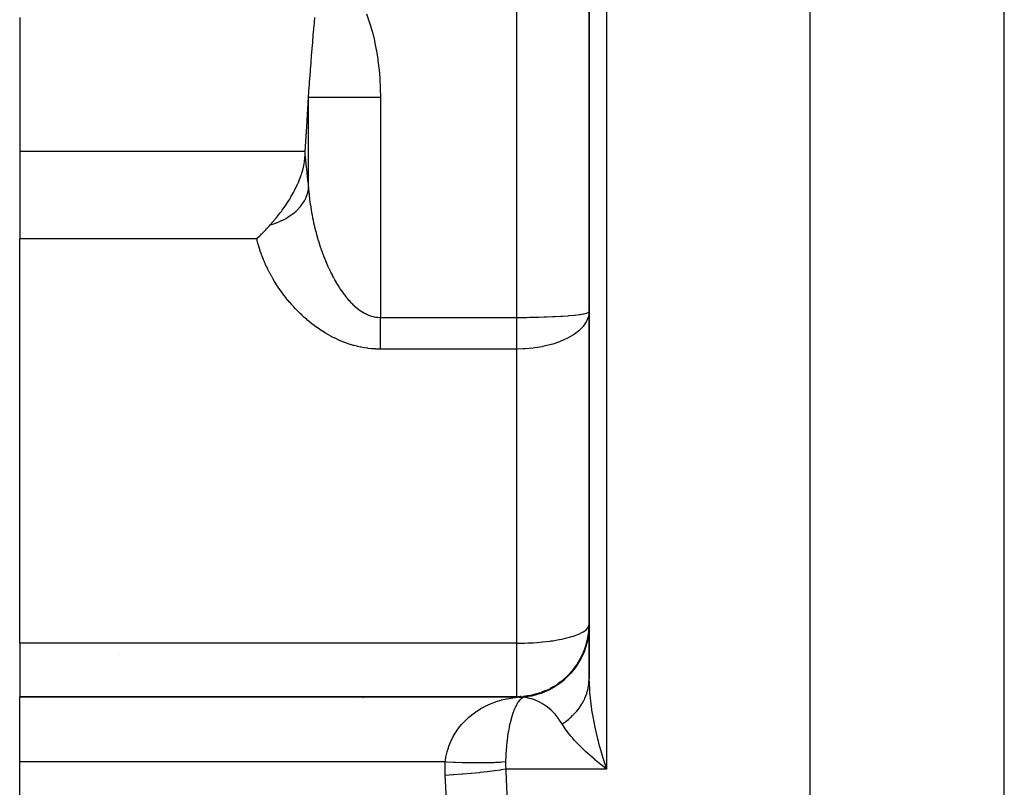
# Model space of a CAD drawing. Extents: x 24 to 1388, y -707 to 283.
# Drawn here: x 432 to 487, y -454 to -411 of the extents above; entities that cross this region are included whole.
import ezdxf

# ---------------------------------------------------------------- set-up
doc = ezdxf.new("R2010")
doc.units = 0
doc.linetypes.add('DASHED', pattern=[11.05, 8.7, -2.35])
doc.layers.get('0').update_dxf_attribs({"linetype": 'CONTINUOUS'})
doc.layers.add('NEVIDI', color=4, linetype='DASHED')

msp = doc.modelspace()

# ---------------------------------------------------------------- linework, layer by layer
at = {"color": 2}
for p, q in [((464, -396.904149), (464, -447.909862)), ((464, -447.909862), (464, -396.904149)), ((432.5, -411.332769), (432.5, -418.73779)), ((448.775484, -411.942962), (448.80155, -411.644708)), ((448.80155, -411.644708), (448.80497, -411.605946)), ((448.80497, -411.605946), (448.829281, -411.332772)), ((448.714299, -412.663741), (448.741479, -412.339826)), ((448.741479, -412.339826), (448.745101, -412.297125)), ((448.745101, -412.297125), (448.771923, -411.984099)), ((448.771923, -411.984099), (448.775484, -411.942962)), ((448.683328, -413.040561), (448.710626, -412.707993)), ((448.710626, -412.707993), (448.714299, -412.663741)), ((448.649009, -413.468379), (448.652619, -413.422843)), ((448.652619, -413.422843), (448.679674, -413.085578)), ((448.679674, -413.085578), (448.683328, -413.040561)), ((448.592451, -414.199302), (448.61876, -413.855093)), ((448.61876, -413.855093), (448.622312, -413.809197)), ((448.622312, -413.809197), (448.649009, -413.468379)), ((448.563083, -414.592778), (448.588956, -414.245607)), ((448.588956, -414.245607), (448.592451, -414.199302)), ((448.505984, -415.388718), (448.530882, -415.036343)), ((448.530882, -415.036343), (448.534248, -414.98935)), ((448.534248, -414.98935), (448.55965, -414.639448)), ((448.55965, -414.639448), (448.563083, -414.592778)), ((448.481846, -415.738818), (448.502669, -415.436302)), ((448.502669, -415.436302), (448.505984, -415.388718)), ((448.37817, -417.354397), (448.481847, -415.738813)), ((448.299435, -418.73779), (448.37817, -417.354397)), ((432.5, -418.73779), (432.5, -423.564928)), ((448.286999, -418.993316), (448.292964, -418.864486)), ((448.292964, -418.864486), (448.299435, -418.73779)), ((448.21787, -419.525584), (448.238411, -419.419472)), ((448.238411, -419.419472), (448.255527, -419.314848)), ((448.255527, -419.314848), (448.283343, -419.05868)), ((448.283343, -419.05868), (448.286999, -418.993316)), ((448.08619, -420.011484), (448.109171, -419.940125)), ((448.109171, -419.940125), (448.179013, -419.693951)), ((448.179013, -419.693951), (448.21787, -419.525584)), ((447.876383, -420.549402), (447.894389, -420.50878)), ((447.894389, -420.50878), (447.901152, -420.493318)), ((447.901152, -420.493318), (447.942131, -420.397063)), ((447.942131, -420.397063), (448.060092, -420.088413)), ((448, -420.2415), (448, -420.23779)), ((448.060092, -420.088413), (448.08619, -420.011484)), ((447.509738, -421.256407), (447.648939, -421.009666)), ((447.648939, -421.009666), (447.70527, -420.903301)), ((447.70527, -420.903301), (447.876383, -420.549402)), ((447.217605, -421.717999), (447.356734, -421.506283)), ((447.356734, -421.506283), (447.436721, -421.37812)), ((447.436721, -421.37812), (447.475974, -421.313285)), ((447.475974, -421.313285), (447.509738, -421.256407)), ((446.662569, -422.455773), (446.89691, -422.162142)), ((446.89691, -422.162142), (446.934763, -422.112458)), ((446.934763, -422.112458), (446.978027, -422.054837)), ((446.978027, -422.054837), (447.025278, -421.990852)), ((447.025278, -421.990852), (447.217605, -421.717999)), ((446.366062, -422.797013), (446.632443, -422.4919)), ((446.632443, -422.4919), (446.662569, -422.455773)), ((445.889474, -423.297932), (445.999633, -423.18624)), ((445.999633, -423.18624), (446.108853, -423.073082)), ((446.108853, -423.073082), (446.159282, -423.020021)), ((446.159282, -423.020021), (446.21556, -422.960196)), ((446.21556, -422.960196), (446.277358, -422.893757)), ((446.277358, -422.893757), (446.317259, -422.85044)), ((446.317259, -422.85044), (446.366062, -422.797013)), ((432.5, -445.941186), (432.5, -423.564928)), ((445.615544, -423.564928), (445.675398, -423.50793)), ((445.675398, -423.50793), (445.78798, -423.398661)), ((445.78798, -423.398661), (445.838326, -423.348956)), ((445.838326, -423.348956), (445.886137, -423.301277)), ((445.886137, -423.301277), (445.889474, -423.297932)), ((463.995151, -444.955196), (464, -444.904149)), ((463.96987, -445.443453), (463.905457, -445.817417)), ((463.967275, -445.390923), (463.927744, -445.617181)), ((463.966484, -445.402681), (463.939557, -445.551387)), ((463.965541, -445.41671), (463.947817, -445.518853)), ((463.97612, -445.389905), (463.96987, -445.443453)), ((463.971385, -445.42173), (463.983142, -445.318818)), ((463.983194, -445.319774), (463.97612, -445.389905)), ((432.5, -445.941186), (432.5, -448.904149)), ((463.763364, -446.301169), (463.816823, -446.133656)), ((463.877298, -445.935823), (463.765409, -446.301845)), ((463.872701, -445.886796), (463.788863, -446.159707)), ((463.865984, -445.919698), (463.821078, -446.067357)), ((463.864232, -445.978565), (463.904612, -445.817159)), ((463.89022, -445.883468), (463.877298, -445.935823)), ((463.905457, -445.817417), (463.89022, -445.883468)), ((463.904612, -445.817159), (463.915049, -445.759023)), ((463.56185, -446.76309), (463.679918, -446.51231)), ((463.723709, -446.412797), (463.565285, -446.764889)), ((463.722281, -446.350575), (463.609292, -446.604502)), ((463.70219, -446.408168), (463.629488, -446.571318)), ((463.679918, -446.51231), (463.763364, -446.301169)), ((463.743121, -446.362391), (463.723709, -446.412797)), ((463.765409, -446.301845), (463.743121, -446.362391)), ((463.308484, -447.198829), (463.275469, -447.246586)), ((463.511602, -446.866622), (463.308484, -447.198829)), ((463.475694, -446.874161), (463.373599, -447.042239)), ((463.461802, -446.945689), (463.56185, -446.76309)), ((463.537172, -446.819048), (463.511602, -446.866622)), ((463.526573, -446.7904), (463.515064, -446.809347)), ((463.534162, -446.773343), (463.526573, -446.7904)), ((463.565285, -446.764889), (463.537172, -446.819048)), ((462.925711, -447.677668), (462.642166, -447.952706)), ((462.827887, -447.726345), (462.710281, -447.839822)), ((462.819199, -447.735891), (462.757878, -447.799884)), ((462.962296, -447.637956), (462.925711, -447.677668)), ((462.999173, -447.596808), (462.962296, -447.637956)), ((463.244139, -447.290574), (462.999173, -447.596808)), ((463.138638, -447.376923), (463.074486, -447.455409)), ((463.085225, -447.448565), (463.082239, -447.452527)), ((463.179447, -447.323517), (463.106907, -447.419789)), ((463.275469, -447.246586), (463.244139, -447.290574)), ((462.156482, -448.317891), (461.808888, -448.5163)), ((462.201771, -448.288515), (462.156482, -448.317891)), ((462.24333, -448.260787), (462.201771, -448.288515)), ((462.561255, -448.021899), (462.24333, -448.260787)), ((462.364566, -448.123073), (462.273772, -448.186795)), ((462.451655, -448.056835), (462.304644, -448.168785)), ((462.602503, -447.987091), (462.561255, -448.021899)), ((462.642166, -447.952706), (462.602503, -447.987091)), ((462.721773, -447.82868), (462.655962, -447.8874)), ((460.74331, -448.82593), (460.346169, -448.889142)), ((460.571262, -448.854323), (460.485941, -448.864049)), ((460.764629, -448.826351), (460.751943, -448.82951)), ((460.819571, -448.863261), (460.766604, -448.873958)), ((460.825371, -448.811223), (460.800622, -448.817387)), ((460.861831, -448.854191), (460.819571, -448.863261)), ((461.252149, -448.747274), (460.861831, -448.854191)), ((461.234211, -448.701223), (460.888252, -448.803145)), ((461.068684, -448.750626), (460.949949, -448.780197)), ((461.273126, -448.687057), (461.214945, -448.706899)), ((461.303353, -448.730037), (461.252149, -448.747274)), ((461.346005, -448.715089), (461.303353, -448.730037)), ((461.71776, -448.560988), (461.346005, -448.715089)), ((461.593085, -448.564189), (461.390562, -448.65269)), ((461.540862, -448.587743), (461.409059, -448.638938)), ((461.766404, -448.537491), (461.71776, -448.560988)), ((461.808888, -448.5163), (461.766404, -448.537491)), ((461.97063, -448.377063), (461.859431, -448.436901)), ((462.043934, -448.333647), (461.862954, -448.440546)), ((432.5, -448.904149), (460, -448.904149)), ((432.5, -452.510706), (432.5, -448.904149)), ((460, -448.904149), (432.5, -448.904149)), ((451.172171, -448.99076), (451.170647, -448.991072)), ((451.486834, -448.937187), (451.495129, -448.936139)), ((451.487295, -448.937134), (451.486834, -448.937187)), ((460, -448.904149), (460, -448.899627)), ((460.213416, -448.889878), (460.03489, -448.903839)), ((460.204769, -448.893445), (460.180655, -448.895654)), ((460.251278, -448.888016), (460.204769, -448.893445)), ((460.387602, -448.929207), (460.385513, -448.929341)), ((460.766604, -448.873958), (460.387598, -448.929207)), ((460.543075, -448.904149), (460.559497, -448.904149)), ((464.687086, -452.026796), (464.747017, -452.224077)), ((432.5, -465.297592), (432.5, -452.510706)), ((464.747017, -452.224077), (464.817729, -452.448405)), ((464.817729, -452.448405), (464.969697, -452.904149))]:
    msp.add_line(p, q, dxfattribs=at)
for centre, start, end in [((460, -444.904149), 270, 360), ((452, -452.904149), 101.943859, 101.96642)]:
    msp.add_arc(centre, 4, start, end, dxfattribs=at)
at = {"layer": 'NEVIDI', "color": 7, "linetype": 'CONTINUOUS'}
for p, q in [((460, -427.920282), (460, -396.904149)), ((464.969697, -396.904149), (464.969697, -452.904149)), ((476.23552, -511.263602), (476.23552, -396.904149)), ((486.974958, -511.263602), (486.974958, -396.904149)), ((451.678574, -411.128397), (451.840221, -411.569835)), ((451.840221, -411.569835), (451.860139, -411.629741)), ((451.860139, -411.629741), (451.996168, -412.080219)), ((451.996168, -412.080219), (452.01282, -412.141159)), ((452.01282, -412.141159), (452.125259, -412.596039)), ((452.125259, -412.596039), (452.138891, -412.657319)), ((452.138891, -412.657319), (452.230083, -413.11436)), ((452.230083, -413.11436), (452.241018, -413.175943)), ((452.241018, -413.175943), (452.313107, -413.635624)), ((452.313107, -413.635624), (452.321569, -413.69749)), ((452.321569, -413.69749), (452.375981, -414.1595)), ((452.375981, -414.1595), (452.382154, -414.22167)), ((452.382154, -414.22167), (452.419965, -414.685622)), ((452.419965, -414.685622), (452.423962, -414.747983)), ((452.423962, -414.747983), (452.445905, -415.213912)), ((452.445905, -415.213912), (452.447808, -415.276651)), ((452.447808, -415.276651), (452.454313, -415.738813)), ((448.481847, -415.738813), (448.541727, -415.738813)), ((448.481847, -420.782059), (448.481847, -415.738813)), ((448.541727, -415.738813), (448.54986, -415.738813)), ((448.54986, -415.738813), (448.565616, -415.738813)), ((448.565616, -415.738813), (448.678491, -415.738813)), ((448.678491, -415.738813), (448.702409, -415.738813)), ((448.702409, -415.738813), (448.727111, -415.738813)), ((448.727111, -415.738813), (448.876015, -415.738813)), ((448.876015, -415.738813), (448.923261, -415.738813)), ((448.923261, -415.738813), (448.956522, -415.738813)), ((448.956522, -415.738813), (449.131118, -415.738813)), ((449.131118, -415.738813), (449.208286, -415.738813)), ((449.208286, -415.738813), (449.249648, -415.738813)), ((449.249648, -415.738813), (449.439696, -415.738813)), ((449.439696, -415.738813), (449.552586, -415.738813)), ((449.552586, -415.738813), (449.60112, -415.738813)), ((449.60112, -415.738813), (449.796689, -415.738813)), ((449.796689, -415.738813), (449.949673, -415.738813)), ((449.949673, -415.738813), (450.00436, -415.738813)), ((450.00436, -415.738813), (450.196425, -415.738813)), ((450.196425, -415.738813), (450.392425, -415.738813)), ((450.392425, -415.738813), (450.452383, -415.738813)), ((450.452383, -415.738813), (450.632589, -415.738813)), ((450.632589, -415.738813), (450.872417, -415.738813)), ((450.872417, -415.738813), (450.936885, -415.738813)), ((450.936885, -415.738813), (451.098067, -415.738813)), ((451.098067, -415.738813), (451.381479, -415.738813)), ((451.381479, -415.738813), (451.448988, -415.738813)), ((451.448988, -415.738813), (451.58537, -415.738813)), ((451.58537, -415.738813), (451.910093, -415.738813)), ((451.910093, -415.738813), (451.979211, -415.738813)), ((451.979211, -415.738813), (452.086654, -415.738813)), ((452.086654, -415.738813), (452.448627, -415.738813)), ((452.448627, -415.738813), (452.454313, -415.738813)), ((452.454313, -415.738813), (452.454313, -427.920282)), ((448.299435, -418.73779), (432.5, -418.73779)), ((448.286999, -418.993316), (448.289011, -419.01348)), ((448.289011, -419.01348), (448.329945, -419.414093)), ((448.329945, -419.414093), (448.33506, -419.462971)), ((448.33506, -419.462971), (448.378169, -419.865964)), ((448.378169, -419.865964), (448.378583, -419.869755)), ((448.378583, -419.869755), (448.384, -419.919335)), ((448.384, -419.919335), (448.430049, -420.33256)), ((448.430049, -420.33256), (448.435775, -420.382994)), ((448.435775, -420.382994), (448.481847, -420.782059)), ((448.375872, -421.20773), (448.436858, -421.020762)), ((448.436858, -421.020762), (448.437326, -421.018993)), ((448.437326, -421.018993), (448.440281, -421.007635)), ((448.440281, -421.007635), (448.457109, -420.935499)), ((448.457109, -420.935499), (448.481847, -420.782058)), ((448.481847, -420.782059), (448.484994, -420.82599)), ((448.484994, -420.82599), (448.486344, -420.844157)), ((448.486344, -420.844157), (448.49622, -420.96719)), ((448.49622, -420.96719), (448.49779, -420.985398)), ((448.49779, -420.985398), (448.509154, -421.108762)), ((448.077158, -421.726696), (448.199862, -421.55313)), ((448.199862, -421.55313), (448.211081, -421.535318)), ((448.211081, -421.535318), (448.217719, -421.524591)), ((448.217719, -421.524591), (448.248548, -421.472782)), ((448.248548, -421.472782), (448.341182, -421.290986)), ((448.341182, -421.290986), (448.345618, -421.280944)), ((448.345618, -421.280944), (448.350456, -421.269809)), ((448.350456, -421.269809), (448.375872, -421.20773)), ((448.509154, -421.108762), (448.510947, -421.127065)), ((448.510947, -421.127065), (448.523772, -421.250566)), ((448.523772, -421.250566), (448.525779, -421.268869)), ((448.525779, -421.268869), (448.540068, -421.392638)), ((448.540068, -421.392638), (448.541711, -421.40621)), ((448.541711, -421.40621), (448.542305, -421.411093)), ((448.542305, -421.411093), (448.558029, -421.534928)), ((448.558029, -421.534928), (448.560486, -421.553445)), ((448.560486, -421.553445), (448.577648, -421.677447)), ((447.613596, -422.185367), (447.790165, -422.036194)), ((447.790165, -422.036194), (447.821956, -422.006571)), ((447.821956, -422.006571), (447.831897, -421.997112)), ((447.831897, -421.997112), (447.864444, -421.965451)), ((447.864444, -421.965451), (448.015153, -421.802912)), ((448.015153, -421.802912), (448.035566, -421.77852)), ((448.035566, -421.77852), (448.044031, -421.768211)), ((448.044031, -421.768211), (448.077158, -421.726696)), ((448.577648, -421.677447), (448.580312, -421.695937)), ((448.580312, -421.695937), (448.598896, -421.820022)), ((448.598896, -421.820022), (448.601781, -421.838581)), ((448.601781, -421.838581), (448.621787, -421.962778)), ((448.621787, -421.962778), (448.624853, -421.981172)), ((448.624853, -421.981172), (448.646303, -422.105629)), ((448.646303, -422.105629), (448.649577, -422.124025)), ((448.649577, -422.124025), (448.672397, -422.248316)), ((446.567059, -422.735697), (446.657467, -422.704269)), ((446.657467, -422.704269), (446.672065, -422.698961)), ((446.672065, -422.698961), (446.676668, -422.697274)), ((446.676668, -422.697274), (446.911942, -422.601922)), ((446.911942, -422.601922), (446.986817, -422.567611)), ((446.986817, -422.567611), (447.000531, -422.561106)), ((447.000531, -422.561106), (447.014691, -422.554315)), ((447.014691, -422.554315), (447.234081, -422.43895)), ((447.234081, -422.43895), (447.293625, -422.404089)), ((447.293625, -422.404089), (447.306229, -422.396499)), ((447.306229, -422.396499), (447.328833, -422.382698)), ((447.328833, -422.382698), (447.528383, -422.249376)), ((447.528383, -422.249376), (447.57343, -422.216121)), ((447.57343, -422.216121), (447.584751, -422.20756)), ((447.584751, -422.20756), (447.613596, -422.185367)), ((448.672397, -422.248316), (448.675903, -422.266848)), ((448.675903, -422.266848), (448.678429, -422.280109)), ((448.678429, -422.280109), (448.700121, -422.391146)), ((448.700121, -422.391146), (448.703845, -422.409725)), ((448.703845, -422.409725), (448.729428, -422.533867)), ((448.729428, -422.533867), (448.733356, -422.552422)), ((448.733356, -422.552422), (448.760313, -422.676452)), ((448.760313, -422.676452), (448.764448, -422.694994)), ((448.764448, -422.694994), (448.792779, -422.8189)), ((446.366059, -422.797008), (446.567059, -422.735697)), ((448.792779, -422.8189), (448.797122, -422.837431)), ((448.797122, -422.837431), (448.826818, -422.961154)), ((448.826818, -422.961154), (448.831351, -422.9796)), ((448.831351, -422.9796), (448.862384, -423.103012)), ((448.862384, -423.103012), (448.867123, -423.121437)), ((448.867123, -423.121437), (448.875941, -423.155438)), ((448.875941, -423.155438), (448.899505, -423.244566)), ((448.899505, -423.244566), (448.904446, -423.262948)), ((448.904446, -423.262948), (448.938139, -423.385638)), ((445.615544, -423.564928), (432.5, -423.564928)), ((445.63161, -423.632788), (445.615544, -423.564928)), ((445.635824, -423.650099), (445.63161, -423.632788)), ((445.665509, -423.766965), (445.635824, -423.650099)), ((445.670133, -423.784441), (445.665509, -423.766965)), ((445.70232, -423.901453), (445.670133, -423.784441)), ((448.938139, -423.385638), (448.943282, -423.403975)), ((448.943282, -423.403975), (448.978319, -423.526312)), ((448.978319, -423.526312), (448.983642, -423.544522)), ((448.983642, -423.544522), (449.020017, -423.666438)), ((449.020017, -423.666438), (449.02556, -423.684646)), ((449.02556, -423.684646), (449.063287, -423.806137)), ((449.063287, -423.806137), (449.069035, -423.824285)), ((445.707324, -423.918978), (445.70232, -423.901453)), ((445.742018, -424.036159), (445.707324, -423.918978)), ((445.747388, -424.053677), (445.742018, -424.036159)), ((445.784564, -424.170946), (445.747388, -424.053677)), ((445.790314, -424.188505), (445.784564, -424.170946)), ((445.829969, -424.305858), (445.790314, -424.188505)), ((445.836089, -424.323428), (445.829969, -424.305858)), ((445.878216, -424.440838), (445.836089, -424.323428)), ((449.069035, -423.824285), (449.108134, -423.94535)), ((449.108134, -423.94535), (449.114092, -423.963446)), ((449.114092, -423.963446), (449.131066, -424.014504)), ((449.131066, -424.014504), (449.15458, -424.084072)), ((449.15458, -424.084072), (449.160709, -424.101988)), ((449.160709, -424.101988), (449.202631, -424.222241)), ((449.202631, -424.222241), (449.208999, -424.240166)), ((449.208999, -424.240166), (449.252343, -424.359928)), ((445.8847, -424.4584), (445.878216, -424.440838)), ((445.929322, -424.57593), (445.8847, -424.4584)), ((445.936106, -424.593318), (445.929322, -424.57593)), ((445.983132, -424.710719), (445.936106, -424.593318)), ((445.990256, -424.728051), (445.983132, -424.710719)), ((446.039612, -424.845134), (445.990256, -424.728051)), ((446.04708, -424.862419), (446.039612, -424.845134)), ((446.098768, -424.979184), (446.04708, -424.862419)), ((449.252343, -424.359928), (449.258932, -424.377797)), ((449.258932, -424.377797), (449.303766, -424.497162)), ((449.303766, -424.497162), (449.310516, -424.514804)), ((449.310516, -424.514804), (449.356839, -424.633667)), ((449.356839, -424.633667), (449.363892, -424.651434)), ((449.363892, -424.651434), (449.411748, -424.769797)), ((449.411748, -424.769797), (449.418997, -424.7874)), ((449.418997, -424.7874), (449.439572, -424.836912)), ((449.439572, -424.836912), (449.468477, -424.90537)), ((446.10658, -424.996417), (446.098768, -424.979184)), ((446.160543, -425.112735), (446.10658, -424.996417)), ((446.168763, -425.130055), (446.160543, -425.112735)), ((446.225015, -425.245961), (446.168763, -425.130055)), ((446.23361, -425.263286), (446.225015, -425.245961)), ((446.29221, -425.378895), (446.23361, -425.263286)), ((446.301157, -425.396176), (446.29221, -425.378895)), ((446.362166, -425.511578), (446.301157, -425.396176)), ((449.468477, -424.90537), (449.475916, -424.922784)), ((449.475916, -424.922784), (449.527021, -425.04024)), ((449.527021, -425.04024), (449.534703, -425.057574)), ((449.534703, -425.057574), (449.587471, -425.174461)), ((449.587471, -425.174461), (449.595389, -425.191678)), ((449.595389, -425.191678), (449.649728, -425.307643)), ((449.649728, -425.307643), (449.657943, -425.324851)), ((449.657943, -425.324851), (449.713768, -425.439588)), ((449.713768, -425.439588), (449.72221, -425.456612)), ((446.371411, -425.528709), (446.362166, -425.511578)), ((446.434804, -425.643807), (446.371411, -425.528709)), ((446.444364, -425.66082), (446.434804, -425.643807)), ((446.51016, -425.775599), (446.444364, -425.66082)), ((446.520061, -425.792535), (446.51016, -425.775599)), ((446.588251, -425.906925), (446.520061, -425.792535)), ((446.598538, -425.923853), (446.588251, -425.906925)), ((446.669239, -426.037973), (446.598538, -425.923853)), ((449.72221, -425.456612), (449.779563, -425.570088)), ((449.779563, -425.570088), (449.788198, -425.586847)), ((449.788198, -425.586847), (449.796668, -425.603206)), ((449.796668, -425.603206), (449.846994, -425.698778)), ((449.846994, -425.698778), (449.855888, -425.715384)), ((449.855888, -425.715384), (449.916164, -425.825717)), ((449.916164, -425.825717), (449.925257, -425.842035)), ((449.925257, -425.842035), (449.98708, -425.950764)), ((449.98708, -425.950764), (449.996432, -425.966881)), ((449.996432, -425.966881), (450.059833, -426.073922)), ((446.679869, -426.054808), (446.669239, -426.037973)), ((446.753035, -426.168507), (446.679869, -426.054808)), ((446.764031, -426.185278), (446.753035, -426.168507)), ((446.839569, -426.298351), (446.764031, -426.185278)), ((446.851054, -426.315228), (446.839569, -426.298351)), ((446.929109, -426.427818), (446.851054, -426.315228)), ((446.940984, -426.444634), (446.929109, -426.427818)), ((447.021754, -426.556917), (446.940984, -426.444634)), ((450.059833, -426.073922), (450.069442, -426.089813)), ((450.069442, -426.089813), (450.134503, -426.19514)), ((450.134503, -426.19514), (450.144379, -426.210789)), ((450.144379, -426.210789), (450.19656, -426.29201)), ((450.19656, -426.29201), (450.211238, -426.314419)), ((450.211238, -426.314419), (450.221373, -426.329781)), ((450.221373, -426.329781), (450.289925, -426.431343)), ((450.289925, -426.431343), (450.300366, -426.446459)), ((450.300366, -426.446459), (450.370845, -426.546087)), ((447.033907, -426.573504), (447.021754, -426.556917)), ((447.084533, -426.641767), (447.033907, -426.573504)), ((447.117317, -426.685273), (447.084533, -426.641767)), ((447.129988, -426.701943), (447.117317, -426.685273)), ((447.216182, -426.813285), (447.129988, -426.701943)), ((447.229289, -426.829909), (447.216182, -426.813285)), ((447.318368, -426.940828), (447.229289, -426.829909)), ((447.331757, -426.957196), (447.318368, -426.940828)), ((447.423607, -427.067422), (447.331757, -426.957196)), ((447.437422, -427.083697), (447.423607, -427.067422)), ((450.370845, -426.546087), (450.38152, -426.560817)), ((450.38152, -426.560817), (450.454012, -426.658402)), ((450.454012, -426.658402), (450.464894, -426.672688)), ((450.464894, -426.672688), (450.539488, -426.768114)), ((450.539488, -426.768114), (450.550684, -426.782065)), ((450.550684, -426.782065), (450.627363, -426.875068)), ((450.627363, -426.875068), (450.63262, -426.881283)), ((450.63262, -426.881283), (450.638892, -426.888671)), ((450.638892, -426.888671), (450.717677, -426.979003)), ((450.717677, -426.979003), (450.729452, -426.992114)), ((450.729452, -426.992114), (450.810032, -427.079147)), ((450.810032, -427.079147), (450.822094, -427.091774)), ((447.53208, -427.193143), (447.437422, -427.083697)), ((447.54627, -427.209245), (447.53208, -427.193143)), ((447.643507, -427.317525), (447.54627, -427.209245)), ((447.658238, -427.333622), (447.643507, -427.317525)), ((447.75826, -427.440846), (447.658238, -427.333622)), ((447.773267, -427.456629), (447.75826, -427.440846)), ((447.875965, -427.562563), (447.773267, -427.456629)), ((447.891337, -427.578115), (447.875965, -427.562563)), ((447.996681, -427.682609), (447.891337, -427.578115)), ((450.822094, -427.091774), (450.904269, -427.175052)), ((450.904269, -427.175052), (450.916552, -427.18709)), ((450.916552, -427.18709), (451.000427, -427.266503)), ((451.000427, -427.266503), (451.012973, -427.277965)), ((451.012973, -427.277965), (451.098103, -427.352906)), ((451.098103, -427.352906), (451.09861, -427.353338)), ((451.09861, -427.353338), (451.111575, -427.364316)), ((451.111575, -427.364316), (451.199204, -427.435547)), ((451.199204, -427.435547), (451.212297, -427.445749)), ((451.212297, -427.445749), (451.302009, -427.512601)), ((451.302009, -427.512601), (451.315431, -427.522149)), ((451.315431, -427.522149), (451.407257, -427.584331)), ((451.407257, -427.584331), (451.420958, -427.593143)), ((451.420958, -427.593143), (451.51449, -427.650092)), ((463.976483, -427.633804), (464, -427.599197)), ((448.012446, -427.69794), (447.996681, -427.682609)), ((448.120458, -427.800879), (448.012446, -427.69794)), ((448.13662, -427.81597), (448.120458, -427.800879)), ((448.247417, -427.917312), (448.13662, -427.81597)), ((448.264003, -427.93217), (448.247417, -427.917312)), ((448.377711, -428.031883), (448.264003, -427.93217)), ((448.394736, -428.046496), (448.377711, -428.031883)), ((448.511534, -428.144584), (448.394736, -428.046496)), ((448.529031, -428.158958), (448.511534, -428.144584)), ((448.648949, -428.255273), (448.529031, -428.158958)), ((451.51449, -427.650092), (451.528456, -427.658118)), ((451.528456, -427.658118), (451.585354, -427.689545)), ((451.585354, -427.689545), (451.623532, -427.709489)), ((451.623532, -427.709489), (451.637673, -427.716645)), ((451.637673, -427.716645), (451.733901, -427.762005)), ((451.733901, -427.762005), (451.748246, -427.76827)), ((451.748246, -427.76827), (451.845175, -427.807228)), ((451.845175, -427.807228), (451.859561, -427.812511)), ((451.859561, -427.812511), (451.957419, -427.845055)), ((451.957419, -427.845055), (451.971916, -427.849374)), ((451.971916, -427.849374), (452.070709, -427.875381)), ((452.070709, -427.875381), (452.085342, -427.878726)), ((452.085342, -427.878726), (452.086657, -427.879021)), ((452.086657, -427.879021), (452.18524, -427.898095)), ((452.18524, -427.898095), (452.199927, -427.900433)), ((452.199927, -427.900433), (452.300901, -427.912983)), ((452.300901, -427.912983), (452.315728, -427.914308)), ((452.315728, -427.914308), (452.417758, -427.919832)), ((452.417758, -427.919832), (452.432913, -427.920116)), ((452.432913, -427.920116), (452.454313, -427.920282)), ((452.454313, -427.920282), (460, -427.920282)), ((452.454313, -427.949297), (452.454313, -427.920282)), ((452.454313, -428.059139), (452.454313, -427.949297)), ((452.454313, -428.108816), (452.454313, -428.059139)), ((452.454313, -428.21822), (452.454313, -428.108816)), ((460, -427.920282), (460.016447, -427.92028)), ((460, -428.027296), (460, -427.920282)), ((460, -428.043998), (460, -428.027296)), ((460, -428.154625), (460, -428.043998)), ((460, -428.171314), (460, -428.154625)), ((460, -428.23158), (460, -428.171314)), ((460.016447, -427.92028), (460.225431, -427.919772)), ((460.225431, -427.919772), (460.469235, -427.918057)), ((460.469235, -427.918057), (460.555781, -427.917154)), ((460.555781, -427.917154), (460.726302, -427.914918)), ((460.726302, -427.914918), (461.001199, -427.910006)), ((461.001199, -427.910006), (461.085967, -427.908157)), ((461.085967, -427.908157), (461.215621, -427.905015)), ((461.215621, -427.905015), (461.514794, -427.896252)), ((461.514794, -427.896252), (461.594127, -427.893554)), ((461.594127, -427.893554), (461.685607, -427.890237)), ((461.685607, -427.890237), (461.995011, -427.877284)), ((461.995011, -427.877284), (462.069545, -427.873737)), ((462.069545, -427.873737), (462.128755, -427.870794)), ((462.128755, -427.870794), (462.441, -427.853271)), ((462.441, -427.853271), (462.508837, -427.848974)), ((462.508837, -427.848974), (462.538092, -427.847061)), ((462.538092, -427.847061), (462.839611, -427.82499)), ((462.839611, -427.82499), (462.89898, -427.820073)), ((462.89898, -427.820073), (462.90709, -427.819385)), ((462.90709, -427.819385), (463.18661, -427.792874)), ((463.18661, -427.792874), (463.229743, -427.78822)), ((463.229743, -427.78822), (463.237195, -427.787398)), ((463.237195, -427.787398), (463.474155, -427.757922)), ((463.474155, -427.757922), (463.501079, -427.754074)), ((463.501079, -427.754074), (463.515172, -427.752009)), ((463.515172, -427.752009), (463.70219, -427.720381)), ((463.845342, -428.16732), (463.702149, -428.381018)), ((463.70219, -427.720381), (463.716726, -427.717492)), ((463.716726, -427.717492), (463.733209, -427.714115)), ((463.733209, -427.714115), (463.867404, -427.680869)), ((463.856667, -428.146476), (463.845342, -428.16732)), ((463.867367, -428.125969), (463.856667, -428.146476)), ((463.955019, -427.907415), (463.867367, -428.125969)), ((463.867404, -427.680869), (463.873262, -427.679072)), ((463.873262, -427.679072), (463.887879, -427.674389)), ((463.887879, -427.674389), (463.966579, -427.640432)), ((463.964002, -427.875048), (463.955019, -427.907415)), ((463.966566, -427.865075), (463.964002, -427.875048)), ((463.999124, -427.642275), (463.966566, -427.865075)), ((463.966579, -427.640432), (463.9682, -427.639423)), ((463.9682, -427.639423), (463.976483, -427.633804)), ((448.666903, -428.269368), (448.648949, -428.255273)), ((448.78999, -428.363774), (448.666903, -428.269368)), ((448.80842, -428.37758), (448.78999, -428.363774)), ((448.934731, -428.469905), (448.80842, -428.37758)), ((448.95387, -428.48355), (448.934731, -428.469905)), ((449.083894, -428.57389), (448.95387, -428.48355)), ((449.103414, -428.587102), (449.083894, -428.57389)), ((449.237157, -428.675208), (449.103414, -428.587102)), ((449.257386, -428.688171), (449.237157, -428.675208)), ((449.394662, -428.773655), (449.257386, -428.688171)), ((452.454313, -428.231583), (452.454313, -428.21822)), ((452.454313, -428.267657), (452.454313, -428.231583)), ((452.454313, -428.376447), (452.454313, -428.267657)), ((452.454313, -428.425557), (452.454313, -428.376447)), ((452.454313, -428.533406), (452.454313, -428.425557)), ((452.454313, -428.58197), (452.454313, -428.533406)), ((452.454313, -428.641423), (452.454313, -428.58197)), ((452.454313, -428.688689), (452.454313, -428.641423)), ((452.454313, -428.736451), (452.454313, -428.688689)), ((460, -428.281731), (460, -428.23158)), ((460, -428.298282), (460, -428.281731)), ((460, -428.408036), (460, -428.298282)), ((460, -428.424521), (460, -428.408036)), ((460, -428.533412), (460, -428.424521)), ((460, -428.549758), (460, -428.533412)), ((460, -428.641424), (460, -428.549758)), ((460, -428.657862), (460, -428.641424)), ((460, -428.673998), (460, -428.657862)), ((460, -428.780832), (460, -428.673998)), ((463.431559, -428.661251), (463.186691, -428.849363)), ((463.436939, -428.656576), (463.431559, -428.661251)), ((463.474115, -428.623496), (463.436939, -428.656576)), ((463.669534, -428.421091), (463.474115, -428.623496)), ((463.679918, -428.408585), (463.669534, -428.421091)), ((463.702149, -428.381018), (463.679918, -428.408585)), ((449.415226, -428.786092), (449.394662, -428.773655)), ((449.555743, -428.868544), (449.415226, -428.786092)), ((449.576733, -428.880485), (449.555743, -428.868544)), ((449.720314, -428.959586), (449.576733, -428.880485)), ((449.741621, -428.970942), (449.720314, -428.959586)), ((449.888123, -429.046385), (449.741621, -428.970942)), ((449.910006, -429.057262), (449.888123, -429.046385)), ((450.059701, -429.128963), (449.910006, -429.057262)), ((450.082064, -429.139271), (450.059701, -429.128963)), ((450.234751, -429.206898), (450.082064, -429.139271)), ((450.257837, -429.216706), (450.234751, -429.206898)), ((450.414035, -429.280214), (450.257837, -429.216706)), ((452.454313, -428.841726), (452.454313, -428.736451)), ((452.454313, -428.888793), (452.454313, -428.841726)), ((452.454313, -428.992159), (452.454313, -428.888793)), ((452.454313, -429.037589), (452.454313, -428.992159)), ((452.454313, -429.038435), (452.454313, -429.037589)), ((452.454313, -429.139631), (452.454313, -429.038435)), ((452.454313, -429.184713), (452.454313, -429.139631)), ((452.454313, -429.283599), (452.454313, -429.184713)), ((460, -428.79683), (460, -428.780832)), ((460, -428.902202), (460, -428.79683)), ((460, -428.917995), (460, -428.902202)), ((460, -429.02184), (460, -428.917995)), ((460, -429.037346), (460, -429.02184)), ((460, -429.037585), (460, -429.037346)), ((460, -429.139623), (460, -429.037585)), ((460, -429.154876), (460, -429.139623)), ((460, -429.255026), (460, -429.154876)), ((460, -429.269987), (460, -429.255026)), ((462.44106, -429.240225), (462.372055, -429.267319)), ((462.770898, -429.09231), (462.44106, -429.240225)), ((462.778604, -429.088447), (462.770898, -429.09231)), ((462.839532, -429.057163), (462.778604, -429.088447)), ((463.132104, -428.885901), (462.839532, -429.057163)), ((463.13474, -428.884174), (463.132104, -428.885901)), ((463.186691, -428.849363), (463.13474, -428.884174)), ((450.437421, -429.289296), (450.414035, -429.280214)), ((450.597317, -429.348442), (450.437421, -429.289296)), ((450.621532, -429.356955), (450.597317, -429.348442)), ((450.78511, -429.411457), (450.621532, -429.356955)), ((450.809798, -429.41923), (450.78511, -429.411457)), ((450.975932, -429.468469), (450.809798, -429.41923)), ((451.000661, -429.475339), (450.975932, -429.468469)), ((451.16855, -429.518842), (451.000661, -429.475339)), ((451.193481, -429.524836), (451.16855, -429.518842)), ((451.362917, -429.562412), (451.193481, -429.524836)), ((451.388111, -429.567529), (451.362917, -429.562412)), ((451.559187, -429.599086), (451.388111, -429.567529)), ((451.584594, -429.603299), (451.559187, -429.599086)), ((451.757361, -429.628704), (451.584594, -429.603299)), ((451.783016, -429.631995), (451.757361, -429.628704)), ((451.957513, -429.651085), (451.783016, -429.631995)), ((451.983429, -429.65343), (451.957513, -429.651085)), ((452.159621, -429.666029), (451.983429, -429.65343)), ((452.185778, -429.667403), (452.159621, -429.666029)), ((452.36383, -429.673342), (452.185778, -429.667403)), ((452.39026, -429.673718), (452.36383, -429.673342)), ((452.454313, -429.674086), (452.39026, -429.673718)), ((452.454313, -429.327529), (452.454313, -429.283599)), ((452.454313, -429.412055), (452.454313, -429.327529)), ((452.454313, -429.423694), (452.454313, -429.412055)), ((452.454313, -429.466342), (452.454313, -429.423694)), ((452.454313, -429.559549), (452.454313, -429.466342)), ((452.454313, -429.600844), (452.454313, -429.559549)), ((452.454313, -429.674086), (452.454313, -429.600844)), ((460, -429.674086), (452.454313, -429.674086)), ((460, -429.36806), (460, -429.269987)), ((460, -429.382696), (460, -429.36806)), ((460, -429.412056), (460, -429.382696)), ((460, -429.4786), (460, -429.412056)), ((460, -429.492859), (460, -429.4786)), ((460, -429.586147), (460, -429.492859)), ((460, -429.60003), (460, -429.586147)), ((460, -429.674086), (460, -429.60003)), ((460.375364, -429.664854), (460, -429.674086)), ((460, -445.941186), (460, -429.674086)), ((460.382922, -429.664478), (460.375364, -429.664854)), ((460.469188, -429.659647), (460.382922, -429.664478)), ((460.905036, -429.619864), (460.469188, -429.659647)), ((460.915741, -429.618556), (460.905036, -429.619864)), ((461.001152, -429.607541), (460.915741, -429.618556)), ((461.418421, -429.538252), (461.001152, -429.607541)), ((461.433711, -429.535205), (461.418421, -429.538252)), ((461.514747, -429.518423), (461.433711, -429.535205)), ((461.906197, -429.421592), (461.514747, -429.518423)), ((461.919492, -429.417815), (461.906197, -429.421592)), ((461.99498, -429.395718), (461.919492, -429.417815)), ((462.359858, -429.271983), (461.99498, -429.395718)), ((462.372055, -429.267319), (462.359858, -429.271983)), ((463.928817, -445.098921), (463.964005, -445.04296)), ((463.964005, -445.04296), (463.995151, -444.955196)), ((462.918362, -445.613362), (463.037269, -445.57897)), ((463.037269, -445.57897), (463.132103, -445.549175)), ((463.132103, -445.549175), (463.277218, -445.498743)), ((463.277218, -445.498743), (463.436924, -445.434685)), ((463.436924, -445.434685), (463.567448, -445.373209)), ((463.567448, -445.373209), (463.679918, -445.310633)), ((463.679918, -445.310633), (463.77215, -445.249157)), ((463.77215, -445.249157), (463.785641, -445.239077)), ((463.785641, -445.239077), (463.856667, -445.179272)), ((463.856667, -445.179272), (463.928817, -445.098921)), ((460, -445.941186), (432.5, -445.941186)), ((460, -445.941186), (460.045645, -445.941118)), ((460, -448.899627), (460, -445.941186)), ((460.045645, -445.941118), (460.137124, -445.940576)), ((460.137124, -445.940576), (460.261645, -445.938965)), ((460.261645, -445.938965), (460.375357, -445.93661)), ((460.375357, -445.93661), (460.420077, -445.935451)), ((460.420077, -445.935451), (460.614165, -445.928889)), ((460.614165, -445.928889), (460.708791, -445.924775)), ((460.708791, -445.924775), (460.846878, -445.917677)), ((460.846878, -445.917677), (460.905008, -445.914294)), ((460.905008, -445.914294), (461.123112, -445.899469)), ((461.123112, -445.899469), (461.417082, -445.873927)), ((461.417082, -445.873927), (461.41841, -445.873796)), ((461.41841, -445.873796), (461.450916, -445.870558)), ((461.450916, -445.870558), (461.845652, -445.824193)), ((461.845652, -445.824193), (461.906271, -445.815847)), ((461.906271, -445.815847), (461.99527, -445.802956)), ((461.99527, -445.802956), (462.345199, -445.744247)), ((462.345199, -445.744247), (462.359764, -445.741501)), ((462.359764, -445.741501), (462.492106, -445.71532)), ((462.492106, -445.71532), (462.77089, -445.652064)), ((462.77089, -445.652064), (462.918362, -445.613362)), ((438, -446.618983), (438, -446.620112)), ((463.132105, -447.426635), (463.303555, -447.19547)), ((463.303555, -447.19547), (463.43694, -446.987771)), ((463.43694, -446.987771), (463.461802, -446.945689)), ((462.7709, -447.821001), (462.992894, -447.591428)), ((462.992894, -447.591428), (463.132105, -447.426635)), ((461.906277, -448.448784), (462.236009, -448.250153)), ((462.236009, -448.250153), (462.359824, -448.163774)), ((462.359824, -448.163774), (462.635077, -447.944794)), ((462.635077, -447.944794), (462.7709, -447.821001)), ((463.964072, -448.338441), (463.969557, -448.304474)), ((463.969557, -448.304474), (463.970937, -448.295447)), ((463.970937, -448.295447), (463.987209, -448.165825)), ((463.987209, -448.165825), (463.988097, -448.156777)), ((463.988097, -448.156777), (463.991213, -448.122028)), ((463.991213, -448.122028), (463.993248, -448.095841)), ((463.993248, -448.095841), (463.997335, -448.026712)), ((463.997335, -448.026712), (463.997732, -448.017642)), ((463.997732, -448.017642), (464, -447.909866)), ((464.000851, -448.033921), (464.02779, -448.642678)), ((460.375364, -448.911667), (460.858072, -448.836671)), ((460.858072, -448.836671), (460.905037, -448.826126)), ((460.905037, -448.826126), (461.340393, -448.699389)), ((461.340393, -448.699389), (461.418421, -448.6709)), ((461.418421, -448.6709), (461.802157, -448.502921)), ((461.802157, -448.502921), (461.906277, -448.448784)), ((463.773897, -448.972382), (463.824625, -448.848677)), ((463.824625, -448.848677), (463.827925, -448.84)), ((463.827925, -448.84), (463.837305, -448.81484)), ((463.837305, -448.81484), (463.871911, -448.71464)), ((463.871911, -448.71464), (463.874735, -448.705865)), ((463.874735, -448.705865), (463.905041, -448.604264)), ((463.905041, -448.604264), (463.911874, -448.579098)), ((463.911874, -448.579098), (463.912013, -448.578576)), ((463.912013, -448.578576), (463.91422, -448.570224)), ((463.91422, -448.570224), (463.944438, -448.442282)), ((463.944438, -448.442282), (463.9463, -448.433335)), ((463.9463, -448.433335), (463.959558, -448.364463)), ((463.959558, -448.364463), (463.964072, -448.338441)), ((464.02779, -448.642678), (464.033843, -448.721775)), ((464.033843, -448.721775), (464.042436, -448.823572)), ((464.042436, -448.823572), (464.114651, -449.455059)), ((458.27055, -449.419257), (458.294598, -449.407289)), ((458.294598, -449.407289), (458.551515, -449.290048)), ((458.551515, -449.290048), (458.57602, -449.279837)), ((458.57602, -449.279837), (458.789159, -449.197696)), ((458.789159, -449.197696), (458.84004, -449.179802)), ((458.84004, -449.179802), (458.865223, -449.171183)), ((458.865223, -449.171183), (459.136284, -449.088013)), ((459.136284, -449.088013), (459.162126, -449.080972)), ((459.162126, -449.080972), (459.344076, -449.035582)), ((459.344076, -449.035582), (459.440157, -449.014501)), ((459.440157, -449.014501), (459.466659, -449.009029)), ((459.466659, -449.009029), (459.75036, -448.959508)), ((459.75036, -448.959508), (459.777233, -448.955659)), ((459.777233, -448.955659), (459.924155, -448.93713)), ((459.924155, -448.93713), (460.000005, -448.929207)), ((459.979163, -449.359695), (459.947732, -449.419263)), ((460.013128, -449.300295), (459.979163, -449.359695)), ((460, -448.929208), (460, -448.904149)), ((460, -448.929208), (460.362277, -448.912871)), ((460.035197, -448.931264), (460.000005, -448.929207)), ((460.019369, -449.289919), (460.013128, -449.300295)), ((460.086323, -449.188567), (460.019369, -449.289919)), ((460.045352, -448.931782), (460.035197, -448.931264)), ((460.084809, -448.933469), (460.045352, -448.931782)), ((460.094962, -448.93382), (460.084809, -448.933469)), ((460.092724, -449.179799), (460.086323, -449.188567)), ((460.122604, -449.140905), (460.092724, -449.179799)), ((460.134402, -448.934858), (460.094962, -448.93382)), ((460.161475, -449.095197), (460.122604, -449.140905)), ((460.144549, -448.935042), (460.134402, -448.934858)), ((460.183964, -448.935433), (460.144549, -448.935042)), ((460.168051, -449.087996), (460.161475, -449.095197)), ((460.238619, -449.020053), (460.168051, -449.087996)), ((460.194104, -448.93545), (460.183964, -448.935433)), ((460.2335, -448.935192), (460.194104, -448.93545)), ((460.243628, -448.935043), (460.2335, -448.935192)), ((460.245334, -449.014454), (460.238619, -449.020053)), ((460.282978, -448.934136), (460.243628, -448.935043)), ((460.274599, -448.991756), (460.245334, -449.014454)), ((460.317337, -448.963489), (460.274599, -448.991756)), ((460.2931, -448.93382), (460.282978, -448.934136)), ((460.332402, -448.932265), (460.2931, -448.93382)), ((460.324165, -448.9595), (460.317337, -448.963489)), ((460.387599, -448.929208), (460.324165, -448.9595)), ((460.342509, -448.931782), (460.332402, -448.932265)), ((460.364012, -448.930639), (460.342509, -448.931782)), ((460.362277, -448.912871), (460.375364, -448.911667)), ((460.381753, -448.929579), (460.364012, -448.930639)), ((460.385513, -448.929341), (460.381753, -448.929579)), ((460.559555, -448.957192), (460.387599, -448.929208)), ((460.588706, -448.963019), (460.559555, -448.957192)), ((460.71388, -448.99176), (460.588706, -448.963019)), ((460.785308, -449.010946), (460.71388, -448.99176)), ((460.814568, -449.019409), (460.785308, -449.010946)), ((460.893133, -449.043915), (460.814568, -449.019409)), ((461.010919, -449.0857), (460.893133, -449.043915)), ((461.040155, -449.097044), (461.010919, -449.0857)), ((461.144693, -449.140907), (461.040155, -449.097044)), ((461.235918, -449.183566), (461.144693, -449.140907)), ((461.264926, -449.19802), (461.235918, -449.183566)), ((461.460251, -449.307146), (461.264926, -449.19802)), ((461.489113, -449.325104), (461.460251, -449.307146)), ((461.542546, -449.359682), (461.489113, -449.325104)), ((461.682324, -449.458808), (461.542546, -449.359682)), ((463.487683, -449.479594), (463.564392, -449.364728)), ((463.564392, -449.364728), (463.569513, -449.356643)), ((463.569513, -449.356643), (463.607904, -449.294127)), ((463.607904, -449.294127), (463.62191, -449.270428)), ((463.62191, -449.270428), (463.639906, -449.239216)), ((463.639906, -449.239216), (463.644586, -449.230952)), ((463.644586, -449.230952), (463.708475, -449.111295)), ((463.708475, -449.111295), (463.71276, -449.102762)), ((463.71276, -449.102762), (463.728665, -449.070452)), ((463.728665, -449.070452), (463.740394, -449.045943)), ((463.740394, -449.045943), (463.770131, -448.980936)), ((463.770131, -448.980936), (463.773897, -448.972382)), ((457.351529, -450.035408), (457.491429, -449.917901)), ((457.491429, -449.917901), (457.512079, -449.901416)), ((457.512079, -449.901416), (457.737983, -449.734135)), ((457.737983, -449.734135), (457.759819, -449.719152)), ((457.759819, -449.719152), (457.785623, -449.701699)), ((457.785623, -449.701699), (457.998003, -449.567848)), ((457.998003, -449.567848), (458.021224, -449.554219)), ((458.021224, -449.554219), (458.267132, -449.420972)), ((458.267132, -449.420972), (458.27055, -449.419257)), ((459.743984, -449.934504), (459.727345, -449.988673)), ((459.749227, -449.91789), (459.743984, -449.934504)), ((459.806536, -449.749323), (459.749227, -449.91789)), ((459.812063, -449.734246), (459.806536, -449.749323)), ((459.84671, -449.644032), (459.812063, -449.734246)), ((459.864218, -449.601147), (459.84671, -449.644032)), ((459.872509, -449.581444), (459.864218, -449.601147)), ((459.878336, -449.567824), (459.872509, -449.581444)), ((459.941672, -449.431277), (459.878336, -449.567824)), ((459.947732, -449.419263), (459.941672, -449.431277)), ((461.710652, -449.480517), (461.682324, -449.458808)), ((461.899124, -449.640234), (461.710652, -449.480517)), ((461.903229, -449.644027), (461.899124, -449.640234)), ((461.926756, -449.666045), (461.903229, -449.644027)), ((462.073014, -449.814185), (461.926756, -449.666045)), ((462.109212, -449.854074), (462.073014, -449.814185)), ((462.136022, -449.884511), (462.109212, -449.854074)), ((462.222824, -449.988672), (462.136022, -449.884511)), ((462.983555, -450.045201), (463.089296, -449.946342)), ((463.089296, -449.946342), (463.096473, -449.939328)), ((463.096473, -449.939328), (463.123796, -449.912253)), ((463.123796, -449.912253), (463.144157, -449.891677)), ((463.144157, -449.891677), (463.196745, -449.836873)), ((463.196745, -449.836873), (463.203534, -449.829615)), ((463.203534, -449.829615), (463.298149, -449.723761)), ((463.298149, -449.723761), (463.304539, -449.716273)), ((463.304539, -449.716273), (463.322887, -449.694518)), ((463.322887, -449.694518), (463.393334, -449.607227)), ((463.393334, -449.607227), (463.399313, -449.599525)), ((463.399313, -449.599525), (463.46626, -449.50978)), ((463.46626, -449.50978), (463.482127, -449.487496)), ((463.482127, -449.487496), (463.482454, -449.487032)), ((463.482454, -449.487032), (463.487683, -449.479594)), ((464.114651, -449.455059), (464.13479, -449.595)), ((464.13479, -449.595), (464.142038, -449.643083)), ((464.142038, -449.643083), (464.256181, -450.295587)), ((456.855633, -450.554769), (456.971055, -450.416471)), ((456.971055, -450.416471), (457.039967, -450.33962)), ((457.039967, -450.33962), (457.058126, -450.320017)), ((457.058126, -450.320017), (457.258598, -450.119515)), ((457.258598, -450.119515), (457.278039, -450.101493)), ((457.278039, -450.101493), (457.351529, -450.035408)), ((459.62299, -450.387211), (459.582713, -450.575605)), ((459.62944, -450.359125), (459.62299, -450.387211)), ((459.634032, -450.339455), (459.62944, -450.359125)), ((459.684833, -450.137828), (459.634032, -450.339455)), ((459.689786, -450.119599), (459.684833, -450.137828)), ((459.727345, -449.988673), (459.689786, -450.119599)), ((462.311541, -450.105001), (462.222824, -449.988672)), ((462.337275, -450.140822), (462.311541, -450.105001)), ((462.496873, -450.387244), (462.337275, -450.140822)), ((462.504452, -450.400103), (462.496873, -450.387244)), ((462.508492, -450.407005), (462.504452, -450.400103)), ((462.508488, -450.407004), (462.603232, -450.343911)), ((462.687238, -450.684692), (462.508492, -450.407005)), ((462.603232, -450.343911), (462.611811, -450.338)), ((462.611811, -450.338), (462.709169, -450.268469)), ((462.709169, -450.268469), (462.732733, -450.25094)), ((462.732733, -450.25094), (462.733219, -450.250575)), ((462.733219, -450.250575), (462.74099, -450.24473)), ((462.74099, -450.24473), (462.857084, -450.153545)), ((462.857084, -450.153545), (462.864998, -450.147054)), ((462.864998, -450.147054), (462.924932, -450.096672)), ((462.924932, -450.096672), (462.947154, -450.077424)), ((462.947154, -450.077424), (462.975993, -450.051967)), ((462.975993, -450.051967), (462.983555, -450.045201)), ((464.256181, -450.295587), (464.295406, -450.488977)), ((464.295406, -450.488977), (464.301139, -450.516301)), ((456.509995, -451.066994), (456.649776, -450.838175)), ((456.649776, -450.838175), (456.658032, -450.825714)), ((456.658032, -450.825714), (456.672825, -450.803643)), ((456.672825, -450.803643), (456.83913, -450.575623)), ((456.83913, -450.575623), (456.855633, -450.554769)), ((459.532654, -450.847917), (459.49512, -451.090398)), ((459.535276, -450.832373), (459.532654, -450.847917)), ((459.536418, -450.825652), (459.535276, -450.832373)), ((459.578528, -450.596597), (459.536418, -450.825652)), ((459.582713, -450.575605), (459.578528, -450.596597)), ((462.75089, -450.773617), (462.687238, -450.684692)), ((462.794588, -450.832434), (462.75089, -450.773617)), ((462.998217, -451.087797), (462.794588, -450.832434)), ((464.301139, -450.516301), (464.448671, -451.15709)), ((456.248459, -451.63466), (456.356344, -451.370041)), ((456.356344, -451.370041), (456.367592, -451.345412)), ((456.367592, -451.345412), (456.391647, -451.294229)), ((456.391647, -451.294229), (456.496846, -451.090498)), ((456.496846, -451.090498), (456.509995, -451.066994)), ((459.456267, -451.394784), (459.429205, -451.659924)), ((459.459113, -451.369949), (459.456267, -451.394784)), ((459.465522, -451.315722), (459.459113, -451.369949)), ((459.491798, -451.113935), (459.465522, -451.315722)), ((459.49512, -451.090398), (459.491798, -451.113935)), ((463.076772, -451.17976), (462.998217, -451.087797)), ((463.197759, -451.315839), (463.076772, -451.17976)), ((463.373681, -451.503759), (463.197759, -451.315839)), ((463.467308, -451.599752), (463.373681, -451.503759)), ((464.448671, -451.15709), (464.498545, -451.35266)), ((464.498545, -451.35266), (464.530074, -451.472052)), ((464.530074, -451.472052), (464.687086, -452.026796)), ((456.084876, -452.235813), (456.147212, -451.957255)), ((456.147212, -451.957255), (456.154157, -451.931388)), ((456.154157, -451.931388), (456.199965, -451.776554)), ((456.199965, -451.776554), (456.239415, -451.659767)), ((456.239415, -451.659767), (456.248459, -451.63466)), ((459.403896, -451.98321), (459.388429, -452.262451)), ((459.40563, -451.957241), (459.403896, -451.98321)), ((459.414982, -451.828603), (459.40563, -451.957241)), ((459.426911, -451.685412), (459.414982, -451.828603)), ((459.429205, -451.659924), (459.426911, -451.685412)), ((463.700436, -451.828665), (463.467308, -451.599752)), ((463.732724, -451.859349), (463.700436, -451.828665)), ((463.811233, -451.933025), (463.732724, -451.859349)), ((463.917357, -452.03063), (463.811233, -451.933025)), ((464.29443, -452.361383), (463.917357, -452.03063)), ((456.045024, -452.510706), (432.5, -452.510706)), ((456.0349, -452.84875), (456.045024, -452.510706)), ((456.045024, -452.510706), (456.077408, -452.277847)), ((456.104799, -452.513832), (456.045027, -452.510706)), ((456.077408, -452.277847), (456.080104, -452.262342)), ((456.080104, -452.262342), (456.084876, -452.235813)), ((456.49365, -452.532004), (456.104799, -452.513832)), ((456.504694, -452.532465), (456.49365, -452.532004)), ((456.606649, -452.536577), (456.504694, -452.532465)), ((456.989824, -452.549644), (456.606649, -452.536577)), ((457.00022, -452.549945), (456.989824, -452.549644)), ((457.099967, -452.55268), (457.00022, -452.549945)), ((457.470763, -452.560392), (457.099967, -452.55268)), ((457.480761, -452.560545), (457.470763, -452.560392)), ((457.576489, -452.561849), (457.480761, -452.560545)), ((457.929065, -452.564101), (457.576489, -452.561849)), ((457.938504, -452.564102), (457.929065, -452.564101)), ((458.028712, -452.563953), (457.938504, -452.564102)), ((458.357206, -452.560697), (458.028712, -452.563953)), ((458.366094, -452.560545), (458.357206, -452.560697)), ((458.449222, -452.558946), (458.366094, -452.560545)), ((458.748635, -452.550254), (458.449222, -452.558946)), ((458.756803, -452.549945), (458.748635, -452.550254)), ((458.831592, -452.54692), (458.756803, -452.549945)), ((459.097301, -452.532905), (458.831592, -452.54692)), ((459.104185, -452.532465), (459.097301, -452.532905)), ((459.169499, -452.528062), (459.104185, -452.532465)), ((459.37945, -452.510705), (459.169499, -452.528062)), ((459.379451, -452.510706), (459.379124, -452.523673)), ((459.379124, -452.523673), (459.380735, -452.707385)), ((459.384318, -452.361383), (459.379451, -452.510706)), ((459.387253, -452.289064), (459.384318, -452.361383)), ((459.388429, -452.262451), (459.387253, -452.289064)), ((464.301126, -452.367055), (464.29443, -452.361383)), ((464.418549, -452.465471), (464.301126, -452.367055)), ((464.840964, -452.804822), (464.418549, -452.465471)), ((456.034882, -452.881261), (456.0349, -452.84875)), ((456.045058, -453.227524), (456.034882, -452.881261)), ((456.046491, -453.251975), (456.045058, -453.227524)), ((456.487551, -453.224885), (456.046492, -453.25197)), ((456.509093, -453.223452), (456.487551, -453.224885)), ((456.52011, -453.222715), (456.509093, -453.223452)), ((456.986995, -453.188972), (456.52011, -453.222715)), ((457.008058, -453.18733), (456.986995, -453.188972)), ((457.018894, -453.186482), (457.008058, -453.18733)), ((457.471056, -453.148478), (457.018894, -453.186482)), ((457.491514, -453.146634), (457.471056, -453.148478)), ((457.501727, -453.145709), (457.491514, -453.146634)), ((457.932395, -453.104031), (457.501727, -453.145709)), ((457.951695, -453.102032), (457.932395, -453.104031)), ((457.961166, -453.101047), (457.951695, -453.102032)), ((458.363391, -453.056345), (457.961166, -453.101047)), ((458.381116, -453.054236), (458.363391, -453.056345)), ((458.389854, -453.053191), (458.381116, -453.054236)), ((458.756874, -453.00623), (458.389854, -453.053191)), ((458.772934, -453.004022), (458.756874, -453.00623)), ((458.780798, -453.002935), (458.772934, -453.004022)), ((459.106635, -452.954465), (458.780798, -453.002935)), ((459.120722, -452.952197), (459.106635, -452.954465)), ((459.127593, -452.951084), (459.120722, -452.952197)), ((459.395329, -452.904149), (459.127593, -452.951084)), ((459.380735, -452.707385), (459.381484, -452.724642)), ((459.381484, -452.724642), (459.395329, -452.904149)), ((459.395329, -452.904149), (459.402859, -453.045391)), ((464.969697, -452.904149), (459.395329, -452.904149)), ((459.402859, -453.045391), (459.520385, -456.032239)), ((464.969697, -452.904149), (464.840964, -452.804822)), ((456.116999, -454.571), (456.046492, -453.25197))]:
    msp.add_line(p, q, dxfattribs=at)

doc.saveas('drawing.dxf')
